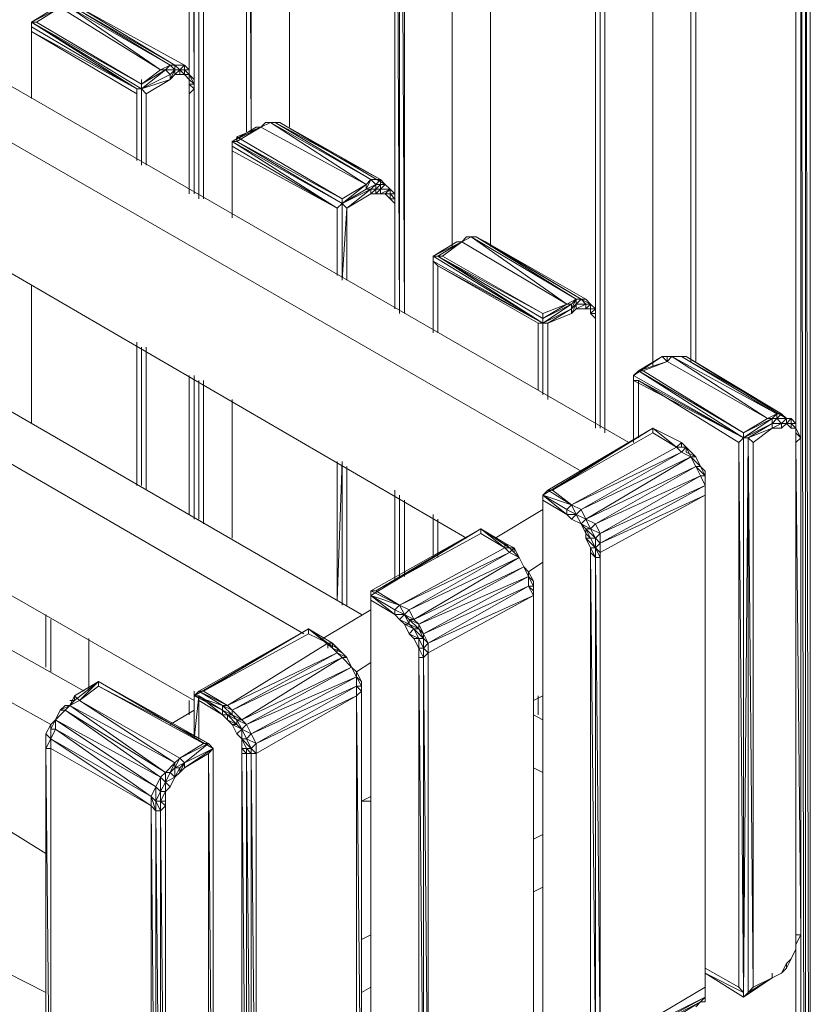
# Model space of a CAD drawing. Units: millimetres. Extents: x 423 to 119345, y 8 to 124674.
# Drawn here: x 51506 to 51888, y 8138 to 8614 of the extents above; entities that cross this region are included whole.
import ezdxf

# ---------------------------------------------------------------- set-up
doc = ezdxf.new("R2010")
doc.units = ezdxf.units.MM
doc.header["$LTSCALE"] = 0.15

# ---------------------------------------------------------------- blocks, each defined once
blk = doc.blocks.new('WMF87')
at = {"color": 7, "lineweight": 0}
for points in [[(21549.8, -2486.2), (21549.8, -6777.3)], [(21549.8, -6777.3), (21549.8, -2486.2)], [(21527.8, -2530.2), (21549.8, -6777.3)], [(21527.8, -6777.3), (21527.8, -2530.2)], [(21549.8, -6777.3), (21549.8, -2508.2)], [(21264, -2771.9), (21286, -6535.5)], [(21264, -6535.5), (21264, -2771.9)], [(21286, -2771.9), (21286, -7063)], [(21286, -7063), (21286, -2771.9)], [(21308, -2771.9), (21308, -7085)], [(21308, -7063), (21308, -2771.9)], [(21330, -7085), (21330, -2771.9)], [(21725.6, -3015), (21725.6, -6755.3)], [(21725.6, -3015), (21725.6, -6755.3)], [(21725.6, -3015), (21725.6, -6755.3)], [(21725.6, -6755.3), (21725.6, -3037)], [(22474.2, -3015), (22474.2, -7304.8)], [(22474.2, -7304.8), (22474.2, -3015)], [(22474.2, -7304.8), (22474.2, -3037)], [(22474.2, -3059), (22474.2, -7304.8)], [(22474.2, -7304.8), (22474.2, -3059)], [(22210.4, -3300.7), (22232.4, -7613.8)], [(22210.4, -7591.8), (22210.4, -3300.7)], [(22210.4, -3300.7), (22210.4, -7085)], [(22210.4, -7063), (22210.4, -3300.7)], [(22232.4, -3300.7), (22254.4, -7613.8)], [(22232.4, -7613.8), (22232.4, -3300.7)], [(22254.4, -7613.8), (22254.4, -3300.7)], [(22650, -3564.5), (22650, -7304.8)], [(22650, -3564.5), (22650, -7304.8)], [(22650, -7304.8), (22650, -3564.5)], [(22650, -3564.5), (22650, -7304.8)], [(23397.3, -7833.6), (23397.3, -3564.5)], [(23397.3, -7833.6), (23397.3, -3564.5)], [(23397.3, -7833.6), (23397.3, -3586.5)], [(23397.3, -7855.6), (23397.3, -3608.4)], [(23397.3, -3608.4), (23397.3, -7855.6)], [(23133.5, -3850.2), (23133.5, -7613.8)], [(23133.5, -7591.8), (23133.5, -3850.2)], [(23155.5, -3850.2), (23155.5, -8141.3)], [(23155.5, -8141.3), (23155.5, -3850.2)], [(23177.5, -3850.2), (23177.5, -8141.3)], [(23177.5, -8163.3), (23177.5, -3850.2)], [(23177.5, -8141.3), (23177.5, -3850.2)], [(23573.1, -4093.3), (23573.1, -7833.6)], [(23573.1, -4093.3), (23573.1, -7833.6)], [(23573.1, -4093.3), (23573.1, -7833.6)], [(23595.1, -7833.6), (23595.1, -4115.2)], [(24056.7, -4379), (24056.7, -8163.3)], [(24056.7, -8141.3), (24056.7, -4379)], [(24078.6, -4379), (24100.6, -14698.8)], [(24078.6, -14698.8), (24078.6, -4379)], [(24100.6, -14698.8), (24122.6, -14698.8), (24100.6, -4379)], [(24100.6, -14698.8), (24100.6, -4379)], [(24122.6, -14698.8), (24122.6, -4379)], [(23287.4, -8207.2), (19130.8, -5808.9), (18911, -5940.8)], [(18911, -5940.8), (23067.6, -8339.1)], [(20670.6, -6204.5), (20538.7, -6271.8)], [(20560.7, -6271.8), (20670.6, -6204.5)], [(20670.6, -6204.5), (21132.2, -6491.6)], [(20714.6, -6204.5), (21176.1, -6469.6)], [(21132.2, -6491.6), (20714.6, -6204.5)], [(20736.5, -6204.5), (21198.1, -6469.6)], [(21132.2, -6491.6), (21176.1, -6469.6), (20736.5, -6204.5)], [(21242.1, -6469.6), (20758.5, -6204.5)], [(21176.1, -6469.6), (21198.1, -6469.6), (20758.5, -6204.5)], [(20538.7, -6271.8), (20560.7, -6271.8)], [(20538.7, -6271.8), (21044.2, -6557.5), (20560.7, -6271.8)], [(21044.2, -6557.5), (20538.7, -6271.8)], [(20538.7, -6271.8), (21022.3, -6579.5)], [(20538.7, -6271.8), (21044.2, -6579.5)], [(20538.7, -6271.8), (21044.2, -6579.5)], [(20538.7, -6293.8), (20538.7, -6271.8)], [(20538.7, -6271.8), (20538.7, -6623.4)], [(20538.7, -6271.8), (20538.7, -6293.8)], [(20538.7, -6315.7), (21022.3, -6579.5), (20538.7, -6293.8)], [(20538.7, -6293.8), (20538.7, -6623.4)], [(20538.7, -6315.7), (20538.7, -6293.8)], [(20538.7, -6293.8), (20538.7, -6623.4)], [(20538.7, -6623.4), (20538.7, -6293.8)], [(20538.7, -6623.4), (20538.7, -6315.7)], [(21022.3, -6601.5), (20538.7, -6315.7)], [(21154.1, -6491.6), (21176.1, -6469.6)], [(21176.1, -6535.5), (21198.1, -6491.6), (21176.1, -6469.6)], [(21264, -6491.6), (21242.1, -6469.6), (21198.1, -6469.6)], [(21220.1, -6513.5), (21220.1, -6491.6), (21198.1, -6469.6)], [(21198.1, -6491.6), (21198.1, -6469.6)], [(21220.1, -6491.6), (21242.1, -6469.6)], [(21242.1, -6491.6), (21242.1, -6469.6)], [(21044.2, -6557.5), (21132.2, -6491.6)], [(21132.2, -6491.6), (21044.2, -6557.5), (21154.1, -6491.6), (21176.1, -6513.5)], [(21154.1, -6491.6), (21044.2, -6579.5), (21176.1, -6513.5)], [(21044.2, -6579.5), (21176.1, -6513.5)], [(21154.1, -6491.6), (21132.2, -6491.6)], [(21198.1, -6491.6), (21154.1, -6491.6)], [(21198.1, -6491.6), (21176.1, -6513.5)], [(21176.1, -6513.5), (21198.1, -6491.6)], [(21176.1, -6535.5), (21176.1, -6513.5)], [(21264, -6601.5), (21264, -6557.5), (21264, -6535.5), (21242.1, -6513.5), (21220.1, -6513.5), (21198.1, -6513.5), (21176.1, -6535.5)], [(21220.1, -6491.6), (21198.1, -6491.6)], [(21220.1, -6491.6), (21198.1, -6513.5)], [(21198.1, -6513.5), (21198.1, -6491.6)], [(21242.1, -6513.5), (21220.1, -6491.6)], [(21242.1, -6513.5), (21220.1, -6513.5)], [(21264, -6513.5), (21242.1, -6491.6)], [(21242.1, -6491.6), (21264, -6491.6)], [(21242.1, -6513.5), (21242.1, -6491.6)], [(21242.1, -6513.5), (21264, -6513.5), (21242.1, -6513.5), (21264, -6513.5), (21264, -6535.5)], [(21264, -6513.5), (21264, -6491.6)], [(21286, -6557.5), (21286, -6535.5), (21264, -6513.5), (21286, -6535.5)], [(21286, -6557.5), (21264, -6513.5)], [(18911, -6535.5), (22540.1, -8648.1)], [(21176.1, -6535.5), (21044.2, -6579.5)], [(21044.2, -6535.5), (21044.2, -6557.5)], [(21044.2, -6579.5), (21044.2, -6557.5)], [(21066.2, -6601.5), (21176.1, -6535.5)], [(21286, -6557.5), (21264, -6535.5)], [(21286, -6579.5), (21264, -6557.5)], [(21264, -6557.5), (21286, -6557.5)], [(21286, -6579.5), (21286, -6535.5)], [(21286, -6579.5), (21286, -6557.5)], [(21286, -6579.5), (21286, -6557.5)], [(21022.3, -6601.5), (21022.3, -6579.5)], [(21022.3, -6579.5), (21044.2, -6579.5)], [(21022.3, -6909.2), (21022.3, -6579.5)], [(21022.3, -6909.2), (21022.3, -6601.5)], [(21022.3, -6909.2), (21022.3, -6601.5)], [(21066.2, -6601.5), (21044.2, -6579.5)], [(21044.2, -6931.1), (21044.2, -6579.5)], [(21044.2, -6931.1), (21044.2, -6579.5)], [(21044.2, -6931.1), (21044.2, -6579.5)], [(21044.2, -6909.2), (21044.2, -6579.5)], [(21044.2, -6909.2), (21044.2, -6579.5)], [(21066.2, -6931.1), (21066.2, -6601.5)], [(21264, -6601.5), (21286, -6579.5)], [(21264, -7063), (21264, -6601.5)], [(21264, -7063), (21264, -6601.5)], [(21286, -6579.5), (21286, -7063)], [(21286, -7063), (21286, -6579.5)], [(21659.7, -6733.3), (21615.7, -6733.3)], [(21681.6, -6733.3), (21659.7, -6733.3), (21637.7, -6733.3)], [(21659.7, -6733.3), (21637.7, -6733.3)], [(21637.7, -6733.3), (22100.5, -6997.1)], [(22078.6, -7019.1), (21637.7, -6733.3)], [(21659.7, -6733.3), (22144.5, -6997.1)], [(22078.6, -7019.1), (22100.5, -6997.1), (21659.7, -6733.3)], [(22166.5, -7019.1), (21681.6, -6733.3)], [(22100.5, -6997.1), (22144.5, -6997.1), (21681.6, -6733.3)], [(21571.7, -6755.3), (21461.8, -6821.2), (21593.7, -6755.3)], [(21593.7, -6755.3), (21483.8, -6821.2)], [(21483.8, -6799.3), (21593.7, -6755.3)], [(21483.8, -6821.2), (21593.7, -6755.3)], [(21593.7, -6755.3), (21571.7, -6755.3)], [(21593.7, -6755.3), (22078.6, -7019.1)], [(21461.8, -6821.2), (21483.8, -6821.2)], [(21461.8, -6821.2), (21945.4, -7129)], [(21461.8, -6821.2), (21967.4, -7107)], [(21461.8, -6843.2), (21461.8, -6821.2)], [(21461.8, -6821.2), (21461.8, -7150.9)], [(21461.8, -6865.2), (21945.4, -7129), (21461.8, -6843.2)], [(21461.8, -6865.2), (21461.8, -6843.2)], [(21461.8, -7150.9), (21461.8, -6843.2)], [(21461.8, -7150.9), (21461.8, -6843.2)], [(21461.8, -7150.9), (21461.8, -6843.2)], [(21483.8, -6821.2), (21483.8, -6799.3)], [(21967.4, -7085), (21483.8, -6799.3)], [(21483.8, -6799.3), (21483.8, -6821.2)], [(21967.4, -7107), (21483.8, -6821.2)], [(21967.4, -7107), (21967.4, -7085), (21483.8, -6821.2)], [(21945.4, -7129), (21967.4, -7107), (21483.8, -6821.2)], [(21945.4, -7129), (21461.8, -6865.2)], [(21461.8, -7172.9), (21461.8, -6865.2)], [(21967.4, -7085), (22078.6, -7019.1)], [(22078.6, -7019.1), (21967.4, -7107), (22078.6, -7041), (22100.5, -7041)], [(22078.6, -7041), (22100.5, -6997.1)], [(22122.5, -7019.1), (22078.6, -7041)], [(22078.6, -7041), (22078.6, -7019.1)], [(22122.5, -7019.1), (22100.5, -6997.1)], [(22100.5, -7041), (22122.5, -7019.1)], [(22122.5, -7019.1), (22144.5, -6997.1)], [(22144.5, -7041), (22166.5, -7019.1), (22144.5, -7019.1), (22144.5, -7041), (22122.5, -7041)], [(22144.5, -7019.1), (22122.5, -7019.1)], [(22122.5, -7041), (22144.5, -7019.1)], [(22122.5, -7063), (22122.5, -7041), (22122.5, -7019.1)], [(22188.4, -7041), (22166.5, -7019.1), (22144.5, -6997.1)], [(22144.5, -7019.1), (22144.5, -6997.1)], [(22166.5, -7019.1), (22144.5, -7019.1)], [(22188.4, -7041), (22166.5, -7019.1)], [(22078.6, -7041), (21967.4, -7107), (22100.5, -7041)], [(21989.3, -7129), (22100.5, -7041)], [(22100.5, -7063), (21989.3, -7129)], [(21989.3, -7129), (22100.5, -7063)], [(22122.5, -7041), (22100.5, -7041)], [(22100.5, -7063), (22122.5, -7041)], [(22100.5, -7063), (22100.5, -7041)], [(22210.4, -7107), (22188.4, -7085), (22166.5, -7063), (22144.5, -7063), (22122.5, -7063), (22100.5, -7063)], [(22144.5, -7041), (22122.5, -7063)], [(22188.4, -7041), (22144.5, -7041)], [(22188.4, -7041), (22144.5, -7063)], [(22144.5, -7063), (22144.5, -7041)], [(22166.5, -7063), (22188.4, -7041)], [(22188.4, -7063), (22166.5, -7063)], [(22210.4, -7085), (22210.4, -7063), (22188.4, -7041)], [(22188.4, -7063), (22188.4, -7041)], [(22188.4, -7063), (22188.4, -7041)], [(22188.4, -7063), (22210.4, -7063)], [(22210.4, -7085), (22188.4, -7063)], [(22188.4, -7085), (22188.4, -7063)], [(22210.4, -7107), (22210.4, -7063)], [(21989.3, -7129), (21967.4, -7107)], [(22210.4, -7085), (22188.4, -7085)], [(22210.4, -7107), (22210.4, -7085)], [(22210.4, -7129), (22210.4, -7085)], [(22210.4, -7107), (22210.4, -7085)], [(22210.4, -7129), (22210.4, -7107)], [(22210.4, -7129), (22210.4, -7107)], [(22210.4, -7129), (22210.4, -7107)], [(22210.4, -7129), (22210.4, -7107)], [(21945.4, -7438), (21945.4, -7129)], [(21945.4, -7438), (21945.4, -7129)], [(21945.4, -7129), (21945.4, -7438)], [(21989.3, -7129), (21967.4, -7459.9)], [(21989.3, -7129), (21989.3, -7459.9)], [(21989.3, -7459.9), (21989.3, -7129)], [(21989.3, -7459.9), (21989.3, -7129)], [(22210.4, -7591.8), (22210.4, -7129)], [(22210.4, -7591.8), (22210.4, -7129)], [(22210.4, -7591.8), (22210.4, -7129)], [(22210.4, -7591.8), (22210.4, -7129)], [(22496.2, -7282.8), (22386.3, -7350), (22518.1, -7282.8)], [(22518.1, -7282.8), (22408.2, -7350)], [(22408.2, -7350), (22518.1, -7282.8)], [(22430.2, -7350), (22518.1, -7282.8)], [(22518.1, -7282.8), (22496.2, -7282.8)], [(22518.1, -7282.8), (23001.7, -7569.8)], [(22584.1, -7260.8), (22540.1, -7260.8)], [(22628, -7282.8), (22584.1, -7260.8), (22562.1, -7260.8)], [(22584.1, -7260.8), (22562.1, -7260.8)], [(22562.1, -7260.8), (23045.6, -7547.8)], [(23001.7, -7569.8), (22562.1, -7260.8)], [(22584.1, -7260.8), (23067.6, -7547.8)], [(23001.7, -7569.8), (23045.6, -7547.8), (22584.1, -7260.8)], [(23089.6, -7547.8), (22628, -7282.8)], [(23045.6, -7547.8), (23067.6, -7547.8), (22628, -7282.8)], [(22056.6, -8999.8), (19130.8, -7304.8)], [(22386.3, -7350), (22408.2, -7350)], [(22386.3, -7350), (22891.8, -7657.7)], [(22386.3, -7350), (22891.8, -7657.7)], [(22386.3, -7372), (22386.3, -7350)], [(22386.3, -7350), (22386.3, -7701.7)], [(22408.2, -7394), (22891.8, -7657.7), (22386.3, -7372)], [(22386.3, -7372), (22386.3, -7701.7)], [(22408.2, -7394), (22386.3, -7372)], [(22386.3, -7372), (22386.3, -7701.7)], [(22386.3, -7701.7), (22386.3, -7372)], [(22408.2, -7350), (22430.2, -7350)], [(22891.8, -7657.7), (22891.8, -7635.8), (22408.2, -7350)], [(22891.8, -7635.8), (22891.8, -7613.8), (22408.2, -7350)], [(22891.8, -7657.7), (22408.2, -7350)], [(22891.8, -7613.8), (22430.2, -7350)], [(18911, -7416), (21791.5, -9087.7)], [(22408.2, -7701.7), (22408.2, -7394)], [(22869.8, -7657.7), (22408.2, -7394)], [(20538.7, -7481.9), (20538.7, -8119.3)], [(20538.7, -8119.3), (20538.7, -7481.9)], [(20538.7, -7481.9), (20538.7, -8119.3)], [(20538.7, -7481.9), (20538.7, -8119.3)], [(20538.7, -8119.3), (20538.7, -7481.9)], [(22891.8, -7613.8), (23001.7, -7569.8)], [(23001.7, -7569.8), (22891.8, -7635.8), (23023.7, -7569.8), (23023.7, -7591.8)], [(23023.7, -7569.8), (22891.8, -7657.7), (23023.7, -7591.8)], [(23023.7, -7569.8), (23001.7, -7569.8)], [(23045.6, -7547.8), (23023.7, -7569.8)], [(23023.7, -7591.8), (23045.6, -7547.8), (23023.7, -7569.8)], [(23045.6, -7569.8), (23023.7, -7591.8)], [(23023.7, -7613.8), (23045.6, -7569.8)], [(23067.6, -7547.8), (23045.6, -7547.8)], [(23045.6, -7569.8), (23067.6, -7547.8), (23045.6, -7547.8)], [(23045.6, -7591.8), (23045.6, -7569.8), (23045.6, -7547.8)], [(23089.6, -7569.8), (23045.6, -7569.8)], [(23089.6, -7569.8), (23045.6, -7591.8)], [(23111.6, -7569.8), (23089.6, -7547.8), (23067.6, -7547.8)], [(23111.6, -7569.8), (23067.6, -7547.8)], [(23067.6, -7547.8), (23089.6, -7547.8)], [(23089.6, -7569.8), (23067.6, -7547.8)], [(23111.6, -7591.8), (23111.6, -7569.8), (23089.6, -7547.8)], [(23111.6, -7569.8), (23089.6, -7569.8)], [(23111.6, -7569.8), (23089.6, -7591.8)], [(23089.6, -7569.8), (23111.6, -7569.8)], [(23089.6, -7591.8), (23089.6, -7569.8)], [(23133.5, -7591.8), (23111.6, -7569.8), (23133.5, -7591.8), (23111.6, -7569.8), (23133.5, -7591.8), (23111.6, -7591.8)], [(22913.8, -7657.7), (23023.7, -7591.8)], [(23023.7, -7613.8), (22913.8, -7657.7)], [(22913.8, -7657.7), (23023.7, -7613.8)], [(23023.7, -7613.8), (23023.7, -7591.8)], [(23133.5, -7657.7), (23133.5, -7635.8), (23111.6, -7613.8), (23111.6, -7591.8), (23089.6, -7591.8), (23045.6, -7591.8), (23023.7, -7613.8)], [(23111.6, -7613.8), (23133.5, -7591.8)], [(23133.5, -7613.8), (23111.6, -7613.8)], [(23133.5, -7613.8), (23133.5, -7591.8), (23133.5, -7613.8), (23133.5, -7591.8)], [(23133.5, -7635.8), (23133.5, -7613.8)], [(23133.5, -7635.8), (23133.5, -7613.8)], [(22869.8, -7657.7), (22891.8, -7657.7)], [(22869.8, -7965.4), (22869.8, -7657.7)], [(22869.8, -7965.4), (22869.8, -7657.7)], [(22913.8, -7657.7), (22891.8, -7657.7)], [(22891.8, -7987.4), (22891.8, -7657.7)], [(22913.8, -8009.4), (22913.8, -7657.7)], [(22913.8, -7657.7), (22913.8, -8009.4)], [(23133.5, -7657.7), (23133.5, -7635.8)], [(23133.5, -7657.7), (23133.5, -7635.8)], [(23133.5, -8141.3), (23133.5, -7657.7), (23133.5, -8119.3)], [(23133.5, -8119.3), (23133.5, -7657.7)], [(21022.3, -8383), (21022.3, -7745.7)], [(21022.3, -8405), (21022.3, -7745.7)], [(21022.3, -8405), (21022.3, -7767.6)], [(21022.3, -8405), (21022.3, -7767.6)], [(21044.2, -8405), (21044.2, -7767.6)], [(21044.2, -8405), (21044.2, -7767.6)], [(21044.2, -8405), (21044.2, -7767.6)], [(21066.2, -8427), (21066.2, -7767.6)], [(21066.2, -8427), (21066.2, -7789.6)], [(23441.3, -7811.6), (23309.4, -7899.5)], [(23331.4, -7877.5), (23441.3, -7811.6)], [(23463.2, -7833.6), (23331.4, -7877.5)], [(23353.3, -7877.5), (23463.2, -7833.6)], [(23485.2, -7811.6), (23441.3, -7811.6)], [(23463.2, -7833.6), (23441.3, -7811.6)], [(23529.2, -7811.6), (23507.2, -7811.6), (23485.2, -7811.6), (23463.2, -7833.6)], [(23485.2, -7811.6), (23463.2, -7833.6)], [(23463.2, -7811.6), (23463.2, -7833.6)], [(23463.2, -7833.6), (23924.8, -8097.3)], [(23551.1, -7811.6), (23529.2, -7811.6), (23485.2, -7811.6)], [(23485.2, -7811.6), (23968.7, -8075.3)], [(23924.8, -8097.3), (23485.2, -7811.6)], [(23529.2, -7811.6), (23990.7, -8075.3)], [(23924.8, -8097.3), (23968.7, -8075.3), (23529.2, -7811.6)], [(24012.7, -8097.3), (23551.1, -7811.6)], [(23968.7, -8075.3), (23990.7, -8075.3), (23551.1, -7811.6)], [(23309.4, -7899.5), (23331.4, -7877.5)], [(23331.4, -7877.5), (23353.3, -7877.5)], [(23814.9, -8185.2), (23814.9, -8163.3), (23331.4, -7877.5)], [(23814.9, -8163.3), (23331.4, -7877.5)], [(23814.9, -8185.2), (23331.4, -7877.5)], [(23814.9, -8163.3), (23353.3, -7877.5)], [(21264, -8538.2), (21264, -7899.5)], [(21286, -8560.2), (21286, -7899.5)], [(21286, -8560.2), (21286, -7899.5)], [(21286, -8560.2), (21286, -7899.5)], [(21286, -8560.2), (21286, -7921.5)], [(21308, -7921.5), (21308, -8560.2)], [(21308, -8560.2), (21308, -7921.5)], [(21308, -7921.5), (21308, -8560.2)], [(21330, -8582.2), (21330, -7921.5)], [(23309.4, -7899.5), (23814.9, -8185.2)], [(23309.4, -7899.5), (23814.9, -8185.2)], [(23309.4, -7921.5), (23309.4, -7899.5)], [(23309.4, -7899.5), (23309.4, -8207.2)], [(23331.4, -7921.5), (23814.9, -8185.2), (23309.4, -7921.5)], [(23331.4, -7921.5), (23309.4, -7921.5)], [(23309.4, -8185.2), (23309.4, -7921.5), (23309.4, -8185.2), (23309.4, -7921.5)], [(23792.9, -8207.2), (23331.4, -7921.5)], [(23331.4, -8185.2), (23331.4, -7921.5)], [(21461.8, -8648.1), (21461.8, -8009.4)], [(21461.8, -8648.1), (21461.8, -8009.4)], [(21461.8, -8648.1), (21461.8, -8009.4)], [(21461.8, -8648.1), (21461.8, -8009.4)], [(21461.8, -8009.4), (21461.8, -8648.1)], [(18911, -8031.4), (21286, -9395.4)], [(23814.9, -8163.3), (23924.8, -8097.3)], [(23924.8, -8097.3), (23814.9, -8163.3), (23946.8, -8097.3), (23946.8, -8119.3)], [(23946.8, -8097.3), (23814.9, -8185.2), (23946.8, -8119.3)], [(23946.8, -8097.3), (23924.8, -8097.3)], [(23946.8, -8097.3), (23968.7, -8075.3)], [(23968.7, -8097.3), (23946.8, -8097.3)], [(23946.8, -8119.3), (23968.7, -8097.3)], [(23968.7, -8097.3), (23990.7, -8075.3)], [(23968.7, -8097.3), (23968.7, -8075.3)], [(24012.7, -8097.3), (23968.7, -8097.3)], [(23990.7, -8141.3), (23990.7, -8119.3), (23968.7, -8097.3)], [(24034.7, -8097.3), (24012.7, -8097.3), (23990.7, -8075.3)], [(24012.7, -8097.3), (23990.7, -8075.3)], [(23990.7, -8119.3), (24012.7, -8097.3)], [(24034.7, -8097.3), (24012.7, -8097.3), (24034.7, -8097.3), (24012.7, -8119.3)], [(24012.7, -8119.3), (24012.7, -8097.3)], [(24056.7, -8141.3), (24056.7, -8119.3), (24034.7, -8097.3), (24056.7, -8119.3), (24034.7, -8119.3), (24056.7, -8141.3), (24034.7, -8141.3)], [(24034.7, -8119.3), (24034.7, -8097.3)], [(23397.3, -8141.3), (22891.8, -8449)], [(22913.8, -8427), (23397.3, -8141.3)], [(23397.3, -8163.3), (23397.3, -8141.3), (22935.7, -8427)], [(23397.3, -8141.3), (23507.2, -8229.2)], [(23836.9, -8185.2), (23946.8, -8119.3)], [(23946.8, -8141.3), (23836.9, -8185.2)], [(23858.9, -8207.2), (23946.8, -8141.3)], [(23990.7, -8119.3), (23946.8, -8119.3)], [(23946.8, -8141.3), (23990.7, -8119.3)], [(23946.8, -8141.3), (23946.8, -8119.3)], [(24012.7, -8119.3), (23990.7, -8141.3), (23946.8, -8141.3)], [(24012.7, -8119.3), (23990.7, -8119.3)], [(23990.7, -8141.3), (24012.7, -8119.3)], [(24034.7, -8119.3), (24012.7, -8119.3), (24034.7, -8119.3), (24034.7, -8141.3)], [(24034.7, -8141.3), (24012.7, -8119.3)], [(24056.7, -8141.3), (24034.7, -8141.3)], [(24056.7, -8163.3), (24056.7, -8141.3), (24056.7, -8119.3)], [(24078.6, -8185.2), (24056.7, -8141.3)], [(24056.7, -8163.3), (24056.7, -8141.3)], [(22935.7, -8427), (23397.3, -8163.3)], [(23507.2, -8229.2), (23397.3, -8163.3)], [(23792.9, -8207.2), (23814.9, -8185.2)], [(23836.9, -8185.2), (23814.9, -8185.2)], [(23836.9, -8185.2), (23814.9, -10760.7)], [(23814.9, -8185.2), (23814.9, -10738.7)], [(23814.9, -10760.7), (23814.9, -8185.2), (23814.9, -10738.7)], [(23836.9, -10738.7), (23858.9, -10715.4), (23836.9, -8185.2)], [(23858.9, -8207.2), (23836.9, -8185.2)], [(23836.9, -10738.7), (23836.9, -8185.2)], [(24078.6, -8185.2), (24056.7, -8163.3)], [(24056.7, -8207.2), (24056.7, -8163.3)], [(24056.7, -8207.2), (24078.6, -8185.2)], [(24078.6, -8185.2), (24078.6, -10473.6), (24056.7, -8207.2)], [(23023.7, -8494.2), (23507.2, -8229.2)], [(23507.2, -8229.2), (23529.2, -8207.2)], [(23529.2, -8251.2), (23507.2, -8229.2)], [(23551.1, -8229.2), (23507.2, -8229.2)], [(23551.1, -8251.2), (23551.1, -8229.2), (23529.2, -8207.2)], [(23529.2, -8229.2), (23529.2, -8207.2)], [(23529.2, -8251.2), (23551.1, -8229.2)], [(23595.1, -8273.2), (23551.1, -8229.2)], [(23573.1, -8273.2), (23551.1, -8229.2)], [(23792.9, -10715.4), (23792.9, -8207.2)], [(23792.9, -8207.2), (23814.9, -10738.7)], [(23858.9, -10715.4), (23858.9, -8207.2)], [(24056.7, -10473.6), (24056.7, -8207.2)], [(23023.7, -8494.2), (23529.2, -8251.2)], [(23529.2, -8251.2), (23067.6, -8516.2)], [(23067.6, -8516.2), (23573.1, -8273.2)], [(23573.1, -8273.2), (23089.6, -8560.2)], [(23573.1, -8273.2), (23529.2, -8251.2)], [(23573.1, -8273.2), (23529.2, -8251.2)], [(23595.1, -8273.2), (23551.1, -8251.2)], [(23595.1, -8317.1), (23573.1, -8273.2)], [(23617.1, -8317.1), (23573.1, -8273.2)], [(23617.1, -8317.1), (23573.1, -8273.2)], [(23573.1, -8273.2), (23595.1, -8273.2)], [(23617.1, -8317.1), (23595.1, -8273.2)], [(21945.4, -8933.8), (21945.4, -8295.1)], [(21967.4, -8295.1), (21945.4, -8933.8)], [(21945.4, -8933.8), (21945.4, -8295.1)], [(21945.4, -8295.1), (21945.4, -8933.8)], [(21967.4, -8295.1), (21967.4, -8955.8)], [(21967.4, -8933.8), (21967.4, -8295.1)], [(21989.3, -8317.1), (21989.3, -8955.8)], [(21989.3, -8955.8), (21989.3, -8317.1)], [(21989.3, -8955.8), (21989.3, -8317.1)], [(23089.6, -8560.2), (23595.1, -8317.1)], [(23595.1, -8317.1), (23133.5, -8582.2)], [(23617.1, -8361.1), (23595.1, -8317.1)], [(23639.1, -8361.1), (23595.1, -8317.1)], [(23595.1, -8317.1), (23617.1, -8317.1)], [(23639.1, -8339.1), (23617.1, -8317.1)], [(23639.1, -8361.1), (23617.1, -8317.1)], [(23639.1, -8383), (23639.1, -8339.1)], [(23639.1, -8361.1), (23639.1, -8339.1)], [(23133.5, -8582.2), (23617.1, -8361.1)], [(23617.1, -8361.1), (23155.5, -8626.1)], [(23639.1, -8405), (23617.1, -8361.1)], [(23639.1, -8405), (23617.1, -8361.1)], [(23617.1, -8361.1), (23639.1, -8361.1)], [(23639.1, -8383), (23639.1, -8361.1)], [(23639.1, -8405), (23639.1, -8361.1)], [(23639.1, -8427), (23639.1, -8383)], [(23639.1, -8405), (23639.1, -8383)], [(22210.4, -8845.9), (22210.4, -8427)], [(22913.8, -8427), (22891.8, -8449)], [(22935.7, -8427), (22913.8, -8427)], [(23023.7, -8494.2), (22913.8, -8427)], [(23023.7, -8494.2), (22913.8, -8427)], [(23023.7, -8494.2), (22935.7, -8427)], [(23639.1, -8405), (23155.5, -8670.1)], [(23155.5, -8626.1), (23639.1, -8405)], [(23639.1, -8449), (23639.1, -8405)], [(23639.1, -8427), (23639.1, -8405)], [(23639.1, -8449), (23639.1, -8427)], [(23639.1, -10715.4), (23639.1, -8427)], [(23639.1, -10715.4), (23639.1, -8427)], [(22210.4, -8823.9), (22210.4, -8449)], [(22210.4, -8823.9), (22210.4, -8449)], [(22210.4, -8845.9), (22210.4, -8449)], [(22210.4, -8823.9), (22210.4, -8449)], [(22210.4, -8472.3), (22210.4, -8823.9)], [(22232.4, -8823.9), (22232.4, -8449)], [(22232.4, -8449), (22232.4, -8823.9)], [(22254.4, -8472.3), (22254.4, -8823.9)], [(22254.4, -8801.9), (22254.4, -8472.3)], [(23001.7, -8538.2), (22891.8, -8449)], [(23023.7, -8494.2), (22891.8, -8449), (23001.7, -8516.2)], [(22891.8, -8449), (23001.7, -8516.2)], [(22891.8, -8472.3), (22891.8, -8449)], [(22891.8, -11002.4), (22891.8, -8449)], [(22891.8, -11002.4), (22891.8, -8449)], [(22891.8, -8449), (22891.8, -11002.4)], [(22891.8, -8472.3), (23001.7, -8538.2)], [(22891.8, -11002.4), (22891.8, -8472.3)], [(23155.5, -8714), (23639.1, -8449), (23155.5, -8670.1)], [(23639.1, -10715.4), (23639.1, -8449)], [(23639.1, -8449), (23639.1, -10715.4)], [(22891.8, -8516.2), (22672, -8648.1)], [(23001.7, -8516.2), (23023.7, -8494.2)], [(23045.6, -8538.2), (23001.7, -8516.2)], [(23045.6, -8538.2), (23001.7, -8516.2)], [(23001.7, -8538.2), (23001.7, -8516.2)], [(23067.6, -8582.2), (23045.6, -8538.2), (23067.6, -8516.2), (23023.7, -8494.2)], [(23045.6, -8538.2), (23023.7, -8494.2)], [(23089.6, -8560.2), (23067.6, -8516.2)], [(22386.3, -8538.2), (22386.3, -8736)], [(22386.3, -8538.2), (22386.3, -8736)], [(22386.3, -8736), (22386.3, -8538.2)], [(22386.3, -8560.2), (22386.3, -8736)], [(22408.2, -8736), (22408.2, -8560.2)], [(23023.7, -8560.2), (23045.6, -8538.2), (23001.7, -8538.2)], [(23023.7, -8560.2), (23001.7, -8538.2)], [(23067.6, -8582.2), (23023.7, -8560.2)], [(23067.6, -8582.2), (23023.7, -8560.2)], [(23089.6, -8560.2), (23045.6, -8538.2)], [(23067.6, -8582.2), (23089.6, -8560.2), (23045.6, -8538.2)], [(23133.5, -8648.1), (23111.6, -8604.1), (23133.5, -8582.2), (23089.6, -8560.2)], [(23111.6, -8604.1), (23089.6, -8560.2)], [(22606, -8604.1), (22100.5, -8911.8)], [(22100.5, -8889.9), (22606, -8604.1)], [(22122.5, -8889.9), (22606, -8604.1)], [(22737.9, -8692), (22606, -8604.1), (22715.9, -8670.1), (22715.9, -8692)], [(22715.9, -8670.1), (22606, -8604.1), (22715.9, -8692)], [(22606, -8626.1), (22606, -8604.1)], [(23111.6, -8648.1), (23089.6, -8604.1), (23111.6, -8604.1), (23067.6, -8582.2)], [(23089.6, -8626.1), (23089.6, -8604.1), (23067.6, -8582.2)], [(23089.6, -8604.1), (23067.6, -8582.2)], [(23089.6, -8626.1), (23067.6, -8582.2)], [(23133.5, -8692), (23111.6, -8648.1), (23133.5, -8648.1), (23089.6, -8604.1)], [(23133.5, -8692), (23133.5, -8648.1), (23155.5, -8626.1), (23111.6, -8604.1)], [(23155.5, -8626.1), (23133.5, -8582.2)], [(22122.5, -8889.9), (22606, -8626.1)], [(22715.9, -8692), (22606, -8626.1)], [(23089.6, -8648.1), (23111.6, -8648.1), (23089.6, -8626.1)], [(23089.6, -8648.1), (23089.6, -8626.1)], [(23089.6, -8648.1), (23111.6, -8692)], [(23111.6, -8692), (23133.5, -8692), (23089.6, -8648.1)], [(23133.5, -8736), (23155.5, -8736), (23133.5, -8692), (23111.6, -8648.1)], [(23133.5, -8648.1), (23155.5, -8670.1), (23155.5, -8626.1)], [(22232.4, -8955.8), (22715.9, -8692)], [(22781.9, -8736), (22759.9, -8692), (22759.9, -8714), (22715.9, -8670.1)], [(22759.9, -8692), (22715.9, -8670.1)], [(22715.9, -8670.1), (22737.9, -8692)], [(22715.9, -8670.1), (22715.9, -8692)], [(22737.9, -8714), (22759.9, -8692), (22715.9, -8692)], [(22737.9, -8714), (22715.9, -8692)], [(22759.9, -8714), (22737.9, -8692)], [(22803.9, -8780), (22781.9, -8736), (22759.9, -8692)], [(23111.6, -8692), (23133.5, -8736)], [(23111.6, -8714), (23111.6, -8692)], [(23155.5, -8714), (23155.5, -8670.1), (23133.5, -8692)], [(23155.5, -8736), (23155.5, -8714), (23133.5, -8692)], [(23133.5, -8736), (23133.5, -8692)], [(22737.9, -8714), (22232.4, -8955.8)], [(22276.4, -8977.8), (22737.9, -8714)], [(22781.9, -8736), (22276.4, -8977.8)], [(22298.3, -9021.7), (22781.9, -8736)], [(22781.9, -8736), (22737.9, -8714)], [(22781.9, -8736), (22737.9, -8714)], [(22781.9, -8736), (22759.9, -8714)], [(22825.8, -8823.9), (22803.9, -8780), (22781.9, -8736)], [(22803.9, -8780), (22781.9, -8736)], [(22803.9, -8780), (22781.9, -8736)], [(23111.6, -8714), (23133.5, -8736)], [(23111.6, -11002.4), (23111.6, -8714)], [(23155.5, -11002.4), (23133.5, -8736), (23133.5, -11002.4), (23111.6, -8714)], [(23155.5, -11002.4), (23155.5, -8714)], [(23155.5, -11002.4), (23155.5, -8736)], [(22803.9, -8780), (22298.3, -9021.7)], [(22320.3, -9043.7), (22803.9, -8780)], [(22847.8, -8867.9), (22825.8, -8823.9), (22825.8, -8801.9), (22803.9, -8780)], [(22825.8, -8823.9), (22803.9, -8780)], [(22825.8, -8823.9), (22803.9, -8780)], [(22891.8, -8758), (22825.8, -8801.9)], [(22825.8, -8823.9), (22320.3, -9043.7)], [(22342.3, -9087.7), (22825.8, -8823.9)], [(22847.8, -8845.9), (22825.8, -8801.9)], [(22847.8, -8867.9), (22847.8, -8845.9), (22825.8, -8823.9)], [(22825.8, -8867.9), (22847.8, -8867.9), (22825.8, -8823.9)], [(22825.8, -8867.9), (22825.8, -8823.9)], [(22825.8, -8867.9), (22342.3, -9087.7)], [(22364.3, -9131.6), (22825.8, -8867.9)], [(22825.8, -8867.9), (22847.8, -8889.9)], [(22847.8, -8911.8), (22825.8, -8867.9)], [(22847.8, -8889.9), (22847.8, -8845.9)], [(22847.8, -8889.9), (22847.8, -8867.9)], [(22847.8, -8889.9), (22847.8, -8867.9)], [(22100.5, -8889.9), (22122.5, -8889.9)], [(22100.5, -8911.8), (22100.5, -8889.9)], [(22232.4, -8955.8), (22100.5, -8889.9)], [(22232.4, -8955.8), (22100.5, -8889.9)], [(22210.4, -8999.8), (22100.5, -8911.8)], [(22232.4, -8955.8), (22100.5, -8911.8), (22210.4, -8977.8)], [(22100.5, -8911.8), (22210.4, -8977.8)], [(22100.5, -8911.8), (22100.5, -11464)], [(22100.5, -8933.8), (22100.5, -8911.8)], [(22100.5, -8911.8), (22100.5, -11464)], [(22100.5, -11464), (22100.5, -8911.8)], [(22232.4, -8955.8), (22122.5, -8889.9)], [(22847.8, -8911.8), (22364.3, -9131.6)], [(22364.3, -9175.6), (22847.8, -8911.8)], [(22847.8, -8911.8), (22847.8, -8889.9)], [(22847.8, -11178.3), (22847.8, -8889.9)], [(22847.8, -11178.3), (22847.8, -8889.9)], [(22847.8, -11178.3), (22847.8, -8911.8)], [(22847.8, -8911.8), (22847.8, -11178.3)], [(22100.5, -8933.8), (22210.4, -8999.8)], [(22100.5, -11464), (22100.5, -8933.8)], [(22254.4, -8999.8), (22276.4, -8977.8), (22232.4, -8955.8), (22254.4, -8999.8), (22210.4, -8977.8)], [(22210.4, -8977.8), (22232.4, -8955.8)], [(22276.4, -8977.8), (22232.4, -8955.8)], [(20604.7, -9241.5), (20604.7, -8999.8)], [(22100.5, -8977.8), (21879.4, -9109.6)], [(22210.4, -8999.8), (22210.4, -8977.8)], [(22254.4, -8999.8), (22210.4, -8999.8)], [(22232.4, -9021.7), (22210.4, -8999.8)], [(22232.4, -9021.7), (22254.4, -8999.8)], [(22298.3, -9021.7), (22254.4, -8999.8)], [(22276.4, -9021.7), (22254.4, -8999.8)], [(22276.4, -9043.7), (22254.4, -8999.8)], [(22298.3, -9021.7), (22276.4, -8977.8)], [(20604.7, -9021.7), (20604.7, -9241.5)], [(20626.6, -9021.7), (20626.6, -9263.5)], [(20626.6, -9263.5), (20626.6, -9021.7)], [(20626.6, -9263.5), (20626.6, -9021.7)], [(22276.4, -9043.7), (22232.4, -9021.7)], [(22254.4, -9043.7), (22232.4, -9021.7)], [(22298.3, -9065.7), (22254.4, -9043.7)], [(22254.4, -9043.7), (22276.4, -9043.7)], [(22276.4, -9087.7), (22254.4, -9043.7)], [(22320.3, -9043.7), (22276.4, -9021.7)], [(22320.3, -9065.7), (22276.4, -9021.7)], [(22276.4, -9021.7), (22298.3, -9021.7)], [(22276.4, -9043.7), (22276.4, -9021.7)], [(22320.3, -9065.7), (22276.4, -9043.7)], [(22298.3, -9065.7), (22276.4, -9043.7)], [(22320.3, -9043.7), (22298.3, -9021.7)], [(22342.3, -9087.7), (22320.3, -9043.7)], [(22320.3, -9065.7), (22320.3, -9043.7)], [(20802.5, -9109.6), (20802.5, -9351.4)], [(20802.5, -9109.6), (20802.5, -9351.4)], [(20802.5, -9351.4), (20802.5, -9109.6)], [(20802.5, -9109.6), (20802.5, -9351.4)], [(21813.5, -9065.7), (21286, -9373.4)], [(21308, -9351.4), (21813.5, -9065.7)], [(21330, -9351.4), (21813.5, -9065.7)], [(21330, -9351.4), (21813.5, -9087.7)], [(21923.4, -9153.6), (21813.5, -9065.7), (21923.4, -9131.6), (21901.4, -9131.6)], [(21923.4, -9131.6), (21813.5, -9065.7), (21901.4, -9131.6)], [(21813.5, -9087.7), (21813.5, -9065.7)], [(21901.4, -9131.6), (21813.5, -9087.7)], [(22276.4, -9087.7), (22298.3, -9065.7)], [(22320.3, -9109.6), (22276.4, -9087.7)], [(22298.3, -9109.6), (22276.4, -9087.7)], [(22342.3, -9109.6), (22298.3, -9065.7)], [(22320.3, -9109.6), (22298.3, -9065.7)], [(22298.3, -9065.7), (22320.3, -9065.7)], [(22320.3, -9153.6), (22298.3, -9109.6)], [(22298.3, -9109.6), (22320.3, -9109.6)], [(22320.3, -9153.6), (22298.3, -9109.6)], [(22342.3, -9087.7), (22320.3, -9065.7)], [(22342.3, -9109.6), (22320.3, -9065.7)], [(22342.3, -9153.6), (22320.3, -9109.6)], [(22320.3, -9153.6), (22320.3, -9109.6)], [(22320.3, -9109.6), (22342.3, -9109.6)], [(22364.3, -9131.6), (22342.3, -9087.7)], [(22342.3, -9109.6), (22342.3, -9087.7)], [(22364.3, -9131.6), (22342.3, -9109.6)], [(22342.3, -9153.6), (22342.3, -9109.6)], [(20780.5, -9351.4), (20428.8, -9153.6)], [(21439.9, -9417.4), (21901.4, -9131.6)], [(21945.4, -9175.6), (21945.4, -9153.6), (21901.4, -9131.6)], [(21945.4, -9175.6), (21901.4, -9131.6)], [(21901.4, -9131.6), (21901.4, -9153.6)], [(21989.3, -9197.6), (21945.4, -9153.6), (21967.4, -9175.6), (21923.4, -9131.6)], [(21945.4, -9153.6), (21923.4, -9131.6)], [(21923.4, -9131.6), (21923.4, -9153.6)], [(21967.4, -9175.6), (21923.4, -9153.6)], [(22011.3, -9241.5), (21989.3, -9197.6), (21945.4, -9153.6)], [(22342.3, -9197.6), (22320.3, -9153.6)], [(22320.3, -9153.6), (22342.3, -9153.6)], [(22320.3, -9197.6), (22320.3, -9153.6)], [(22320.3, -9175.6), (22320.3, -9153.6)], [(22342.3, -9153.6), (22364.3, -9131.6)], [(22364.3, -9175.6), (22342.3, -9153.6)], [(22342.3, -9197.6), (22342.3, -9153.6)], [(22364.3, -9175.6), (22364.3, -9131.6)], [(21945.4, -9175.6), (21439.9, -9417.4)], [(21461.8, -9439.3), (21945.4, -9175.6)], [(21967.4, -9197.6), (21461.8, -9439.3)], [(21505.8, -9483.3), (21967.4, -9197.6)], [(21967.4, -9197.6), (21989.3, -9197.6), (21945.4, -9175.6)], [(21967.4, -9197.6), (21945.4, -9175.6)], [(21989.3, -9197.6), (21967.4, -9175.6)], [(22011.3, -9241.5), (21967.4, -9197.6)], [(22011.3, -9241.5), (21967.4, -9197.6)], [(22033.3, -9285.5), (22011.3, -9241.5), (21989.3, -9197.6)], [(22320.3, -9175.6), (22320.3, -9197.6)], [(22342.3, -11464), (22320.3, -9197.6), (22320.3, -11464), (22320.3, -9175.6)], [(22320.3, -11464), (22320.3, -9175.6)], [(22320.3, -9197.6), (22342.3, -9197.6)], [(22364.3, -11464), (22342.3, -9197.6), (22342.3, -11464), (22320.3, -11464)], [(22342.3, -9197.6), (22364.3, -9175.6)], [(22364.3, -11464), (22364.3, -9175.6)], [(22011.3, -9241.5), (21505.8, -9483.3)], [(21527.8, -9505.3), (22011.3, -9241.5)], [(22056.6, -9329.4), (22033.3, -9285.5), (22033.3, -9263.5), (22011.3, -9241.5)], [(22033.3, -9285.5), (22011.3, -9241.5)], [(22033.3, -9285.5), (22011.3, -9241.5)], [(22100.5, -9219.5), (22033.3, -9263.5)], [(22033.3, -9285.5), (21527.8, -9505.3)], [(21549.8, -9549.2), (22033.3, -9285.5)], [(22056.6, -9307.5), (22033.3, -9263.5)], [(22056.6, -9329.4), (22056.6, -9307.5), (22033.3, -9285.5)], [(22033.3, -9329.4), (22056.6, -9329.4), (22033.3, -9285.5)], [(22033.3, -9329.4), (22033.3, -9285.5)], [(20736.5, -9373.4), (20846.4, -9307.5)], [(20736.5, -9373.4), (20846.4, -9307.5), (20736.5, -9395.4)], [(20846.4, -9307.5), (20758.5, -9395.4)], [(20846.4, -9329.4), (20758.5, -9395.4)], [(20846.4, -9329.4), (20846.4, -9307.5)], [(21373.9, -9616.5), (20846.4, -9307.5), (21352, -9593.2)], [(20846.4, -9307.5), (21352, -9593.2)], [(20846.4, -9329.4), (21330, -9593.2)], [(21330, -9593.2), (21352, -9593.2), (20846.4, -9329.4)], [(22033.3, -9329.4), (21549.8, -9549.2)], [(21571.7, -9593.2), (22033.3, -9329.4)], [(22033.3, -9329.4), (22056.6, -9351.4)], [(22033.3, -9373.4), (22033.3, -9329.4)], [(22056.6, -9351.4), (22056.6, -9307.5)], [(22056.6, -9351.4), (22056.6, -9329.4)], [(22056.6, -9351.4), (22056.6, -9329.4)], [(20736.5, -9373.4), (20714.6, -9417.4)], [(20714.6, -9417.4), (20736.5, -9373.4)], [(20758.5, -9395.4), (20736.5, -9373.4), (20736.5, -9395.4)], [(21286, -9373.4), (21308, -9351.4)], [(21286, -9351.4), (21286, -9373.4)], [(21417.9, -9417.4), (21286, -9373.4), (21417.9, -9439.3)], [(21308, -9373.4), (21286, -9373.4)], [(21286, -9373.4), (21286, -9571.2), (21308, -9373.4)], [(21308, -9351.4), (21330, -9351.4)], [(21439.9, -9417.4), (21308, -9351.4)], [(21417.9, -9417.4), (21308, -9351.4)], [(21417.9, -9461.3), (21308, -9373.4)], [(21308, -9373.4), (21417.9, -9439.3)], [(21308, -9373.4), (21308, -9571.2)], [(21308, -9395.4), (21308, -9373.4)], [(21308, -9571.2), (21308, -9373.4)], [(21439.9, -9417.4), (21330, -9351.4)], [(22033.3, -9373.4), (21571.7, -9593.2)], [(21571.7, -9638.4), (22033.3, -9373.4)], [(22033.3, -9373.4), (22056.6, -9351.4)], [(22033.3, -11639.8), (22056.6, -11639.8), (22056.6, -9351.4)], [(22033.3, -9373.4), (22056.6, -11639.8)], [(22033.3, -11639.8), (22033.3, -9373.4)], [(22056.6, -11639.8), (22056.6, -9351.4)], [(22847.8, -9395.4), (22891.8, -9373.4)], [(22869.8, -9461.3), (22869.8, -9373.4)], [(22869.8, -9461.3), (22869.8, -9373.4)], [(22891.8, -9483.3), (22891.8, -9373.4)], [(22891.8, -9483.3), (22891.8, -9373.4)], [(20626.6, -9505.3), (20428.8, -9395.4)], [(20692.6, -9417.4), (20670.6, -9439.3), (20692.6, -9439.3), (20648.6, -9483.3)], [(20714.6, -9417.4), (20670.6, -9439.3)], [(20714.6, -9417.4), (20692.6, -9439.3)], [(20714.6, -9417.4), (20692.6, -9417.4)], [(20692.6, -9439.3), (20714.6, -9417.4)], [(20736.5, -9395.4), (20714.6, -9417.4)], [(20714.6, -9395.4), (20736.5, -9395.4)], [(20758.5, -9395.4), (20714.6, -9417.4)], [(20714.6, -9417.4), (21198.1, -9682.4)], [(21132.2, -9748.3), (21154.1, -9726.4), (20714.6, -9417.4)], [(21220.1, -9660.4), (20758.5, -9395.4)], [(21198.1, -9682.4), (20758.5, -9395.4)], [(21264, -9461.3), (21264, -9395.4)], [(21286, -9439.3), (21286, -9395.4)], [(21286, -9395.4), (21286, -9439.3)], [(21308, -9395.4), (21417.9, -9461.3)], [(21308, -9571.2), (21308, -9395.4)], [(21461.8, -9461.3), (21461.8, -9439.3), (21417.9, -9417.4), (21461.8, -9461.3), (21439.9, -9461.3)], [(21417.9, -9417.4), (21439.9, -9417.4)], [(21417.9, -9439.3), (21417.9, -9417.4)], [(21461.8, -9439.3), (21439.9, -9417.4)], [(20670.6, -9439.3), (20648.6, -9483.3), (20648.6, -9527.3)], [(20692.6, -9439.3), (21154.1, -9726.4)], [(21110.2, -9792.3), (21132.2, -9748.3), (20692.6, -9439.3)], [(21286, -9439.3), (21176.1, -9505.3)], [(21461.8, -9461.3), (21417.9, -9439.3), (21439.9, -9461.3), (21417.9, -9461.3)], [(21417.9, -9461.3), (21417.9, -9439.3)], [(21439.9, -9483.3), (21417.9, -9461.3)], [(21483.8, -9483.3), (21439.9, -9461.3)], [(21483.8, -9505.3), (21439.9, -9461.3)], [(21439.9, -9483.3), (21439.9, -9461.3)], [(21505.8, -9483.3), (21461.8, -9439.3)], [(21505.8, -9483.3), (21461.8, -9461.3)], [(21483.8, -9483.3), (21461.8, -9461.3)], [(22891.8, -9483.3), (22847.8, -9461.3)], [(20626.6, -9505.3), (20604.7, -9549.2)], [(20648.6, -9483.3), (20626.6, -9505.3)], [(20648.6, -9483.3), (20626.6, -9527.3)], [(20648.6, -9483.3), (20626.6, -9527.3)], [(20626.6, -9527.3), (20626.6, -9505.3)], [(20626.6, -9571.2), (20626.6, -9505.3)], [(20648.6, -9527.3), (20648.6, -9483.3)], [(20648.6, -9483.3), (21132.2, -9748.3)], [(21088.2, -9836.2), (21110.2, -9792.3), (20648.6, -9483.3)], [(21483.8, -9505.3), (21439.9, -9483.3)], [(21461.8, -9505.3), (21439.9, -9483.3)], [(21505.8, -9527.3), (21461.8, -9505.3)], [(21461.8, -9505.3), (21483.8, -9505.3)], [(21483.8, -9549.2), (21461.8, -9505.3)], [(21527.8, -9505.3), (21483.8, -9483.3)], [(21505.8, -9527.3), (21483.8, -9483.3)], [(21483.8, -9483.3), (21505.8, -9483.3)], [(21483.8, -9505.3), (21483.8, -9483.3)], [(21505.8, -9527.3), (21483.8, -9505.3)], [(21505.8, -9527.3), (21483.8, -9505.3)], [(21527.8, -9505.3), (21505.8, -9483.3)], [(21505.8, -9527.3), (21527.8, -9505.3)], [(21549.8, -9549.2), (21527.8, -9505.3)], [(20604.7, -9549.2), (20604.7, -9593.2), (20604.7, -9616.5)], [(20626.6, -9571.2), (20604.7, -9549.2), (20604.7, -9616.5), (20626.6, -9571.2), (20626.6, -9616.5)], [(20648.6, -9527.3), (20626.6, -9527.3)], [(20626.6, -9571.2), (20648.6, -9527.3)], [(20626.6, -9616.5), (20626.6, -9571.2), (20626.6, -9527.3)], [(20648.6, -9527.3), (21110.2, -9792.3)], [(21088.2, -9880.2), (21088.2, -9836.2), (20648.6, -9527.3)], [(21483.8, -9549.2), (21505.8, -9527.3)], [(21505.8, -9571.2), (21483.8, -9549.2)], [(21505.8, -9571.2), (21483.8, -9549.2)], [(21549.8, -9549.2), (21505.8, -9527.3)], [(21527.8, -9571.2), (21505.8, -9527.3)], [(21505.8, -9571.2), (21505.8, -9527.3)], [(21527.8, -9571.2), (21549.8, -9549.2)], [(21571.7, -9593.2), (21549.8, -9549.2)], [(24078.6, -9549.2), (24078.6, -14698.8)], [(20604.7, -9593.2), (20604.7, -9616.5)], [(20626.6, -9571.2), (21088.2, -9836.2)], [(21088.2, -9880.2), (20626.6, -9571.2)], [(21220.1, -9660.4), (21330, -9593.2)], [(21352, -9593.2), (21220.1, -9660.4)], [(21242.1, -9682.4), (21352, -9593.2)], [(21352, -9593.2), (21373.9, -9616.5)], [(21549.8, -9616.5), (21505.8, -9571.2)], [(21527.8, -9616.5), (21505.8, -9571.2)], [(21505.8, -9571.2), (21527.8, -9571.2)], [(21505.8, -9616.5), (21505.8, -9571.2)], [(21571.7, -9593.2), (21527.8, -9571.2)], [(21549.8, -9616.5), (21527.8, -9571.2)], [(21549.8, -9616.5), (21571.7, -9593.2)], [(21571.7, -9638.4), (21571.7, -9593.2)], [(20626.6, -9616.5), (20604.7, -9616.5), (20604.7, -11882.9)], [(20626.6, -11882.9), (20604.7, -9616.5), (20604.7, -11882.9)], [(21088.2, -9880.2), (20626.6, -9616.5)], [(20626.6, -11882.9), (20626.6, -9616.5)], [(21352, -9638.4), (21373.9, -9616.5), (21242.1, -9682.4)], [(21242.1, -9704.4), (21373.9, -9616.5), (21242.1, -9682.4)], [(21373.9, -12168.6), (21352, -9638.4), (21242.1, -9704.4)], [(21352, -12168.6), (21352, -9638.4)], [(21373.9, -9616.5), (21373.9, -12168.6)], [(21527.8, -9638.4), (21505.8, -9616.5)], [(21505.8, -9616.5), (21527.8, -9616.5)], [(21505.8, -9638.4), (21505.8, -9616.5)], [(21505.8, -9638.4), (21527.8, -9638.4)], [(21505.8, -11926.8), (21505.8, -9638.4)], [(21549.8, -11926.8), (21527.8, -9638.4), (21527.8, -11926.8), (21505.8, -9638.4)], [(21549.8, -9638.4), (21527.8, -9616.5)], [(21527.8, -9616.5), (21549.8, -9616.5)], [(21527.8, -9638.4), (21527.8, -9616.5)], [(21527.8, -9638.4), (21549.8, -9638.4)], [(21571.7, -11926.8), (21549.8, -9638.4), (21549.8, -11926.8), (21527.8, -11926.8)], [(21571.7, -9638.4), (21549.8, -9616.5)], [(21549.8, -9638.4), (21549.8, -9616.5)], [(21549.8, -9638.4), (21571.7, -9638.4)], [(21571.7, -11926.8), (21571.7, -9638.4)], [(21154.1, -9726.4), (21198.1, -9682.4)], [(21176.1, -9726.4), (21198.1, -9682.4)], [(21198.1, -9682.4), (21220.1, -9660.4)], [(21198.1, -9704.4), (21220.1, -9660.4)], [(21220.1, -9704.4), (21242.1, -9682.4), (21198.1, -9704.4)], [(21198.1, -9704.4), (21198.1, -9682.4)], [(21242.1, -9682.4), (21220.1, -9660.4)], [(21242.1, -9682.4), (21220.1, -9726.4)], [(21220.1, -9704.4), (21242.1, -9682.4)], [(21242.1, -9704.4), (21242.1, -9682.4)], [(21242.1, -9704.4), (21220.1, -9726.4), (21198.1, -9748.3), (21176.1, -9792.3), (21154.1, -9814.3)], [(21154.1, -9770.3), (21176.1, -9726.4)], [(21176.1, -9726.4), (21154.1, -9726.4)], [(21154.1, -9770.3), (21154.1, -9726.4)], [(21198.1, -9748.3), (21198.1, -9704.4), (21176.1, -9726.4)], [(21198.1, -9748.3), (21176.1, -9726.4)], [(21198.1, -9748.3), (21220.1, -9704.4)], [(21220.1, -9704.4), (21198.1, -9704.4)], [(21220.1, -9726.4), (21220.1, -9704.4)], [(22891.8, -9726.4), (22847.8, -9704.4)], [(21154.1, -9814.3), (21132.2, -9814.3), (21154.1, -9770.3), (21132.2, -9748.3)], [(21132.2, -9814.3), (21132.2, -9748.3)], [(21176.1, -9792.3), (21198.1, -9748.3), (21154.1, -9770.3)], [(21176.1, -9792.3), (21154.1, -9770.3)], [(21154.1, -9814.3), (21154.1, -9770.3)], [(21154.1, -9814.3), (21154.1, -9770.3)], [(21154.1, -9814.3), (21154.1, -9770.3)], [(21110.2, -9858.2), (21132.2, -9814.3), (21110.2, -9792.3)], [(21132.2, -9902.2), (21110.2, -9858.2), (21110.2, -9792.3)], [(21132.2, -9858.2), (21154.1, -9814.3)], [(21132.2, -9858.2), (21132.2, -9814.3)], [(21154.1, -9858.2), (21154.1, -9814.3)], [(21154.1, -9858.2), (21154.1, -9814.3)], [(22056.6, -9858.2), (22100.5, -9836.2)], [(21088.2, -12168.6), (21088.2, -9880.2)], [(21110.2, -9902.2), (21088.2, -9880.2)], [(21088.2, -9880.2), (21110.2, -12168.6)], [(21132.2, -9902.2), (21132.2, -9858.2), (21110.2, -9858.2)], [(21154.1, -9858.2), (21132.2, -9858.2)], [(21154.1, -9880.2), (21132.2, -9858.2)], [(21154.1, -9880.2), (21132.2, -9902.2)], [(21154.1, -9880.2), (21154.1, -9858.2)], [(21154.1, -12168.6), (21154.1, -9880.2)], [(22056.6, -9858.2), (22100.5, -9858.2)], [(21132.2, -9902.2), (21110.2, -9902.2)], [(21110.2, -9902.2), (21132.2, -12168.6)], [(21110.2, -12168.6), (21110.2, -9902.2)], [(21132.2, -9902.2), (21154.1, -12168.6)], [(21132.2, -12168.6), (21132.2, -9902.2)], [(20428.8, -9990.1), (20604.7, -10100)], [(22891.8, -10012.1), (22847.8, -10034.1)], [(20604.7, -10738.7), (20604.7, -10100)], [(22891.8, -10253.9), (22847.8, -10275.8)], [(22100.5, -10473.6), (22056.6, -10495.6)], [(24056.7, -10473.6), (24078.6, -10473.6)], [(24056.7, -10517.6), (24056.7, -10473.6)], [(24056.7, -10517.6), (24078.6, -10473.6)], [(24056.7, -10517.6), (24056.7, -10473.6)], [(24034.7, -10583.5), (24056.7, -10539.6)], [(24056.7, -10539.6), (24056.7, -10517.6)], [(24056.7, -14698.8), (24056.7, -10517.6)], [(24012.7, -10605.5), (23990.7, -10649.5), (24012.7, -10605.5), (24012.7, -10627.5), (23990.7, -10649.5), (23946.8, -10671.5)], [(24012.7, -10605.5), (24034.7, -10583.5)], [(20604.7, -10738.7), (20428.8, -10649.5)], [(23792.9, -10715.4), (23639.1, -10627.5)], [(23792.9, -10715.4), (23639.1, -10627.5)], [(23639.1, -10649.5), (23814.9, -10760.7)], [(23946.8, -10649.5), (23946.8, -10671.5)], [(23814.9, -10760.7), (23946.8, -10671.5), (23836.9, -10738.7)], [(23814.9, -10760.7), (23946.8, -10671.5)], [(23946.8, -10671.5), (23836.9, -10738.7)], [(23946.8, -10671.5), (23858.9, -10715.4)], [(22100.5, -10715.4), (22056.6, -10738.7)], [(23155.5, -11002.4), (23639.1, -10715.4)], [(23639.1, -10760.7), (23639.1, -10715.4)], [(23639.1, -10738.7), (23639.1, -10715.4)], [(23639.1, -10782.6), (23639.1, -10760.7), (23639.1, -10738.7)], [(23814.9, -10738.7), (23792.9, -10715.4)], [(23814.9, -10760.7), (23836.9, -10738.7)], [(23814.9, -10738.7), (23814.9, -10760.7)], [(23617.1, -10782.6), (23639.1, -10760.7), (23155.5, -11002.4)], [(23155.5, -11024.4), (23639.1, -10760.7)], [(23595.1, -10804.6), (23617.1, -10782.6), (23155.5, -11024.4)], [(23155.5, -11068.4), (23617.1, -10782.6)], [(23617.1, -10782.6), (23639.1, -10782.6)], [(23639.1, -10782.6), (23639.1, -10760.7)]]:
    blk.add_lwpolyline(points, dxfattribs=at)
for points in [[(20648.6, -6204.5), (20538.7, -6271.8), (20648.6, -6204.5)], [(21220.1, -6491.6), (21198.1, -6491.6), (21220.1, -6491.6)], [(21242.1, -6491.6), (21220.1, -6491.6), (21242.1, -6491.6)], [(21593.7, -6755.3), (21637.7, -6733.3), (21615.7, -6733.3), (21593.7, -6755.3)], [(22166.5, -7019.1), (22188.4, -7041), (22166.5, -7019.1)], [(21967.4, -7107), (21967.4, -7459.9), (21967.4, -7107)], [(22518.1, -7282.8), (22562.1, -7260.8), (22540.1, -7260.8), (22518.1, -7282.8)], [(23133.5, -7635.8), (23133.5, -7613.8), (23133.5, -7657.7), (23133.5, -7635.8)], [(22891.8, -7657.7), (22891.8, -7987.4), (22891.8, -7657.7)], [(22913.8, -7987.4), (22913.8, -7657.7), (22913.8, -7987.4)], [(23529.2, -8207.2), (23397.3, -8141.3), (23529.2, -8207.2)], [(24056.7, -8163.3), (24056.7, -8141.3), (24056.7, -8163.3)], [(24078.6, -8185.2), (24056.7, -8163.3), (24078.6, -8185.2)], [(23639.1, -8427), (23639.1, -8405), (23639.1, -8427)], [(21373.9, -12168.6), (21373.9, -9616.5), (21373.9, -12168.6)], [(21110.2, -9902.2), (21110.2, -9858.2), (21088.2, -9836.2), (21110.2, -9902.2)], [(24034.7, -10583.5), (24056.7, -10539.6), (24034.7, -10583.5)], [(24056.7, -10539.6), (24056.7, -10517.6), (24056.7, -10539.6)], [(24012.7, -10627.5), (24034.7, -10583.5), (24012.7, -10627.5)], [(23814.9, -10760.7), (23814.9, -10738.7), (23639.1, -10649.5), (23814.9, -10760.7)], [(23990.7, -10649.5), (23946.8, -10671.5), (23990.7, -10649.5)], [(23639.1, -10760.7), (23639.1, -10715.4), (23639.1, -10760.7)]]:
    blk.add_lwpolyline(points, close=True, dxfattribs=at)

msp = doc.modelspace()

# ---------------------------------------------------------------- block references
at = {"color": 4, "lineweight": 9, "xscale": 0.105, "yscale": 0.105, "zscale": 0.105}
msp.add_blockref('WMF87', (49354.94, 9270.98), dxfattribs=at)

doc.saveas('drawing.dxf')
